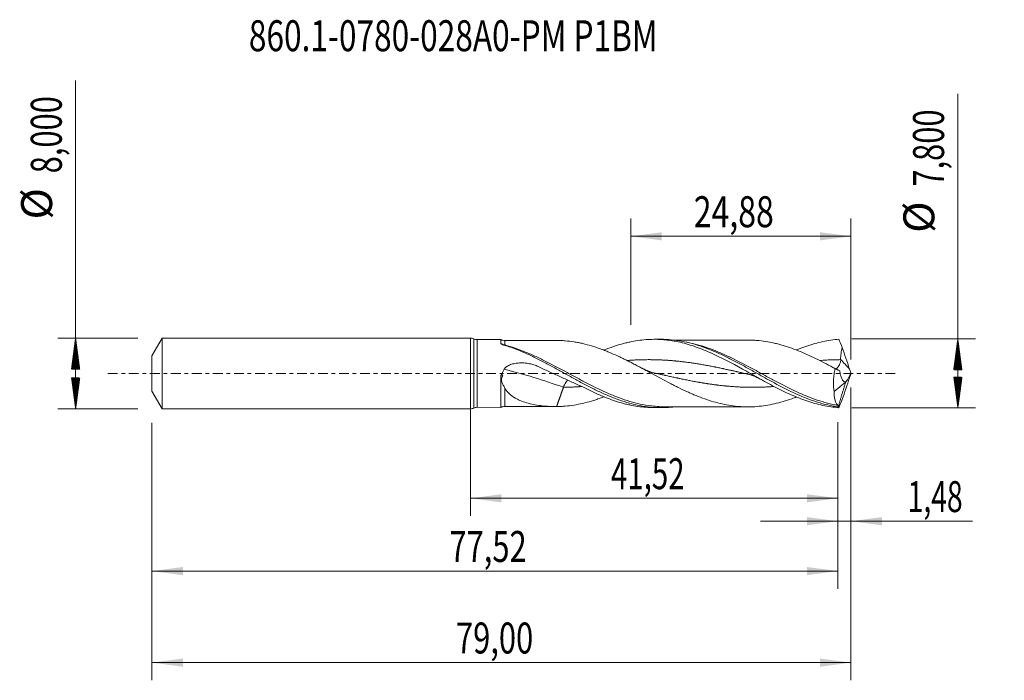
# Model space of a CAD drawing. Units: millimetres. Extents: x -51 to 60, y -35 to 40.
import ezdxf

# ---------------------------------------------------------------- set-up
doc = ezdxf.new("R2010")
doc.units = ezdxf.units.MM
doc.linetypes.add('CENTER', pattern=[47.5, 22, -8.5, 8.5, -8.5])
for name, color, linetype in [('1', 4, 'Continuous'), ('2', 7, 'Continuous'), ('SK1', 4, 'Continuous'), ('SK2', 7, 'Continuous'), ('SK4', 2, 'CENTER'), ('SK6', 5, 'Continuous')]:
    doc.layers.add(name, color=color, linetype=linetype)
doc.styles.add('iso_b_vert', font='simplex.shx')
doc.dimstyles.get("Standard").update_dxf_attribs({"dimtxt": 0.18, "dimasz": 0.18, "dimexe": 0.18, "dimexo": 0.0625, "dimgap": 0.09, "dimtad": 1, "dimzin": 0, "dimdsep": 52, "dimtxsty": 'Standard', "dimcen": 0.09, "dimadec": 0, "dimazin": 0, "dimtfac": 1, "dimtdec": 4, "dimtofl": 0, "dimtmove": 0, "dimatfit": 3, "dimfxl": 1, "dimtolj": 1, "dimtzin": 0, "dimarcsym": 0})

# ---------------------------------------------------------------- blocks, each defined once
blk = doc.blocks.new('_U0')
at = {"layer": '2', "lineweight": 13}
for p, q in [((0, -1.5875), (0, -16.113398)), ((41.5199, -5.4875), (41.5199, -16.113398)), ((0, -14.113398), (41.5199, -14.113398))]:
    blk.add_line(p, q, dxfattribs=at)
at = {"layer": '2', "lineweight": 18}
for points in [[(0, -14.113398), (3.499998, -13.652615), (3.500002, -14.574182)], [(41.5199, -14.113398), (38.019902, -14.574182), (38.019898, -13.652615)]]:
    blk.add_solid(points, dxfattribs=at)
at = {"layer": '2', "lineweight": 13, "insert": (15.875818, -13.080765), "char_height": 3.5, "attachment_point": 7, "line_spacing_factor": 1.084337, "style": 'iso_b_vert'}
blk.add_mtext('\\W0.6977;41,52', dxfattribs=at)
blk = doc.blocks.new('_U1')
at = {"layer": 'SK2', "lineweight": 13}
for p, q in [((43, -1.5875), (43, -34.692985)), ((-36, -5.5875), (-36, -34.692985)), ((-36, -32.692985), (43, -32.692985))]:
    blk.add_line(p, q, dxfattribs=at)
at = {"layer": 'SK2', "lineweight": 18}
for points in [[(-36, -32.692985), (-32.500002, -32.232202), (-32.499998, -33.153769)], [(43, -32.692985), (39.500002, -33.153769), (39.499998, -32.232202)]]:
    blk.add_solid(points, dxfattribs=at)
at = {"layer": 'SK2', "lineweight": 13, "insert": (-1.637299, -31.660352), "char_height": 3.5, "attachment_point": 7, "line_spacing_factor": 1.084337, "style": 'iso_b_vert'}
blk.add_mtext('\\W0.7317;79,00', dxfattribs=at)
blk = doc.blocks.new('_U2')
at = {"layer": 'SK2', "lineweight": 13}
for p, q in [((18.12, 5.4875), (18.12, 17.509119)), ((43, 1.5875), (43, 17.509119)), ((18.12, 15.509119), (43, 15.509119))]:
    blk.add_line(p, q, dxfattribs=at)
at = {"layer": 'SK2', "lineweight": 18}
for points in [[(18.12, 15.509119), (21.619998, 15.969903), (21.620002, 15.048335)], [(43, 15.509119), (39.500002, 15.048335), (39.499998, 15.969903)]]:
    blk.add_solid(points, dxfattribs=at)
at = {"layer": 'SK2', "lineweight": 13, "insert": (25.238435, 16.541753), "char_height": 3.5, "attachment_point": 7, "line_spacing_factor": 1.084337, "style": 'iso_b_vert'}
blk.add_mtext('\\W0.7581;24,88', dxfattribs=at)
blk = doc.blocks.new('_U3')
at = {"layer": 'SK2', "lineweight": 13}
for p, q in [((43, -1.5875), (43, -18.702503)), ((41.5199, -5.4875), (41.5199, -18.702503)), ((32.7699, -16.702503), (56.743324, -16.702503))]:
    blk.add_line(p, q, dxfattribs=at)
at = {"layer": 'SK2', "lineweight": 18}
for points in [[(41.5199, -16.702503), (38.019902, -17.163287), (38.019898, -16.241719)], [(43, -16.702503), (46.499998, -16.241719), (46.500002, -17.163287)]]:
    blk.add_solid(points, dxfattribs=at)
at = {"layer": 'SK2', "lineweight": 13, "insert": (49.405026, -15.66987), "char_height": 3.5, "attachment_point": 7, "line_spacing_factor": 1.084337, "style": 'iso_b_vert'}
blk.add_mtext('\\W0.6709;1,48', dxfattribs=at)
blk = doc.blocks.new('_U4')
at = {"layer": 'SK2', "lineweight": 13}
for p, q in [((41.5199, -5.4875), (41.5199, -24.343428)), ((-36, -5.5875), (-36, -24.343428)), ((-36, -22.343428), (41.5199, -22.343428))]:
    blk.add_line(p, q, dxfattribs=at)
at = {"layer": 'SK2', "lineweight": 18}
for points in [[(-36, -22.343428), (-32.500002, -21.882645), (-32.499998, -22.804212)], [(41.5199, -22.343428), (38.019902, -22.804212), (38.019898, -21.882645)]]:
    blk.add_solid(points, dxfattribs=at)
at = {"layer": 'SK2', "lineweight": 13, "insert": (-2.377349, -21.310795), "char_height": 3.5, "attachment_point": 7, "line_spacing_factor": 1.084337, "style": 'iso_b_vert'}
blk.add_mtext('\\W0.7317;77,52', dxfattribs=at)

msp = doc.modelspace()

# ---------------------------------------------------------------- hatches: boundary and pattern name
at = {"layer": '2', "lineweight": 13}
h = msp.add_hatch(dxfattribs=at)
h.set_pattern_fill('ANSI31', color=256, scale=0.0062, style=0)
h.paths.add_polyline_path([(55.083, 3.9), (55.544, 0.4), (54.623, 0.4)])
h = msp.add_hatch(dxfattribs=at)
h.set_pattern_fill('ANSI31', color=256, scale=0.0062, style=0)
h.paths.add_polyline_path([(55.083, -3.9), (54.623, -0.4), (55.544, -0.4)])
at = {"layer": 'SK2', "lineweight": 13}
h = msp.add_hatch(dxfattribs=at)
h.set_pattern_fill('ANSI31', color=256, scale=0.0062, style=0)
h.paths.add_polyline_path([(-44.625, 4), (-44.164, 0.5), (-45.086, 0.5)])
h = msp.add_hatch(dxfattribs=at)
h.set_pattern_fill('ANSI31', color=256, scale=0.0062, style=0)
h.paths.add_polyline_path([(-44.625, -4), (-45.086, -0.5), (-44.164, -0.5)])

# ---------------------------------------------------------------- linework, layer by layer
at = {"layer": '1', "lineweight": 18}
for p, q in [((0, -4), (0, 4)), ((3.442, 3.831), (0.749, 3.827)), ((21.532, 3.864), (20.744, 3.863)), ((41.101, -2.021), (42.396, -0.982)), ((42.396, -0.982), (42.401, -0.948)), ((0.749, -3.827), (3.442, -3.831)), ((20.744, -3.863), (21.532, -3.864))]:
    msp.add_line(p, q, dxfattribs=at)
at = {"layer": '1', "lineweight": 13}
for p, q in [((0.374, 3.913), (0.374, -3.913)), ((0.749, 3.827), (0.749, -3.827))]:
    msp.add_line(p, q, dxfattribs=at)
at = {"layer": '1', "lineweight": 18}
for centre, start, end in [((0, 3.15), 63.89732, 90), ((0.748, 4.677), 243.89732, 270.10313), ((0, -3.15), 270, 296.10268), ((0.748, -4.677), 89.89687, 116.10268)]:
    msp.add_arc(centre, 0.85, start, end, dxfattribs=at)
for centre, start_param, end_param in [((3.882, 4.729), 1.1218238, 1.5756774), ((3.882, -4.729), -1.5691278, -1.1221607)]:
    msp.add_ellipse(centre, major_axis=(-1, 0), ratio=0.999999, start_param=start_param, end_param=end_param, dxfattribs=at)
at = {"layer": '1', "lineweight": 13}
for centre, major_axis, ratio, start_param, end_param in [((3.883, 3.485), (0.084, 0.288), 0.43577, -3.1295931, -2.5496146), ((87.194, 42.33), (-61, 0), 0.99863, 0.7324438, 0.7568596), ((10.51, -63.658), (-48.171, 56.781), 0.699061, -0.8815838, -0.7738888)]:
    msp.add_ellipse(centre, major_axis=major_axis, ratio=ratio, start_param=start_param, end_param=end_param, dxfattribs=at)
at = {"layer": '1', "lineweight": 18}
for points, knots in [([(3.442, 3.831), (3.442, 3.832), (3.442, 3.799), (3.442, 3.695), (3.442, 3.648), (3.442, 3.535), (3.441, 3.469), (3.441, 3.394)], [0, 0, 0, 0, 0.477896, 0.477896, 0.738948, 0.738948, 1, 1, 1, 1]), ([(3.441, 3.394), (3.441, 3.374), (3.459, 3.355), (3.505, 3.32), (3.534, 3.305), (3.596, 3.276), (3.629, 3.262), (3.699, 3.237), (3.735, 3.225), (3.772, 3.214)], [0, 0, 0, 0, 0.25, 0.25, 0.5, 0.5, 0.75, 0.75, 1, 1, 1, 1]), ([(9.613, 3.739), (9.533, 3.738), (9.346, 3.738), (8.947, 3.737), (8.371, 3.738), (7.723, 3.736), (7.122, 3.734), (6.647, 3.734), (6.248, 3.734), (5.941, 3.733), (5.69, 3.733), (5.45, 3.733), (5.152, 3.732), (4.759, 3.731), (4.323, 3.73), (4.017, 3.73), (3.883, 3.729)], [0, 0, 0, 0, 0.0420867, 0.0977906, 0.2089927, 0.34347, 0.4370492, 0.523836, 0.591956, 0.6463114, 0.6840958, 0.7238432, 0.7716236, 0.8400363, 0.9297604, 1, 1, 1, 1]), ([(9.734, 3.739), (9.899, 3.738), (10.064, 3.734), (10.393, 3.719), (10.557, 3.708), (11.05, 3.666), (11.378, 3.624), (11.872, 3.546), (12.037, 3.517), (12.366, 3.454), (12.53, 3.419), (13.023, 3.304), (13.351, 3.216), (13.844, 3.068), (14.008, 3.016), (14.337, 2.907), (14.501, 2.851), (14.83, 2.734), (14.994, 2.672), (15.322, 2.545), (15.486, 2.479), (15.978, 2.275), (16.306, 2.131), (16.799, 1.904), (16.964, 1.827), (17.292, 1.67), (17.456, 1.589), (17.784, 1.426), (17.948, 1.344), (18.276, 1.177), (18.439, 1.092), (18.931, 0.835), (19.261, 0.66), (19.753, 0.394), (19.917, 0.306), (20.245, 0.128), (20.409, 0.039), (20.901, -0.229), (21.229, -0.406), (21.887, -0.759), (22.215, -0.933), (22.706, -1.19), (22.87, -1.275), (23.198, -1.442), (23.362, -1.523), (23.855, -1.765), (24.184, -1.922), (24.676, -2.146), (24.84, -2.219), (25.168, -2.362), (25.332, -2.431), (25.824, -2.633), (26.152, -2.758), (26.81, -2.991), (27.138, -3.096), (27.793, -3.288), (28.121, -3.373), (28.778, -3.52), (29.107, -3.582), (29.763, -3.68), (30.09, -3.718), (30.582, -3.754), (30.746, -3.763), (31.075, -3.776), (31.239, -3.779), (32.059, -3.776), (32.713, -3.722), (33.698, -3.571), (34.026, -3.507), (34.681, -3.356), (35.008, -3.27), (35.664, -3.076), (35.992, -2.969), (36.496, -2.788), (36.672, -2.722), (36.848, -2.654)], [0, 0, 0, 0, 0.0181571, 0.0181571, 0.0363141, 0.0363141, 0.0726283, 0.0726283, 0.0907853, 0.0907853, 0.1089424, 0.1089424, 0.1452565, 0.1452565, 0.1634136, 0.1634136, 0.1815706, 0.1815706, 0.1997277, 0.1997277, 0.2178848, 0.2178848, 0.2541989, 0.2541989, 0.272356, 0.272356, 0.290513, 0.290513, 0.3086701, 0.3086701, 0.3268272, 0.3268272, 0.3631413, 0.3631413, 0.3812983, 0.3812983, 0.3994554, 0.3994554, 0.4357695, 0.4357695, 0.4720837, 0.4720837, 0.4902407, 0.4902407, 0.5083978, 0.5083978, 0.5447119, 0.5447119, 0.562869, 0.562869, 0.581026, 0.581026, 0.6173402, 0.6173402, 0.6536543, 0.6536543, 0.6899684, 0.6899684, 0.7262826, 0.7262826, 0.7625967, 0.7625967, 0.7807538, 0.7807538, 0.7989108, 0.7989108, 0.8715391, 0.8715391, 0.9078532, 0.9078532, 0.9441673, 0.9441673, 0.9804815, 0.9804815, 1, 1, 1, 1]), ([(15.078, 2.635), (15.441, 2.782), (15.804, 2.919), (16.472, 3.148), (16.776, 3.243), (17.234, 3.373), (17.388, 3.414), (17.693, 3.49), (17.846, 3.526), (18.303, 3.625), (18.606, 3.68), (19.211, 3.769), (19.513, 3.803), (20.42, 3.872), (21.024, 3.875), (21.785, 3.822), (21.938, 3.808), (22.244, 3.776), (22.397, 3.757), (22.855, 3.692), (23.158, 3.638), (23.764, 3.509), (24.066, 3.435), (24.67, 3.267), (24.972, 3.174), (25.577, 2.97), (25.879, 2.858), (26.486, 2.619), (26.792, 2.491), (28.322, 1.814), (29.519, 1.172), (31.034, 0.331), (31.338, 0.16), (31.796, -0.096), (31.949, -0.182), (32.254, -0.352), (32.406, -0.437), (32.862, -0.691), (33.164, -0.858), (33.769, -1.185), (34.071, -1.345), (34.975, -1.814), (35.579, -2.11), (36.491, -2.516), (36.798, -2.646), (37.407, -2.887), (37.709, -3), (38.615, -3.309), (39.216, -3.478), (40.118, -3.672), (40.42, -3.726), (41.024, -3.814), (41.327, -3.847), (41.631, -3.869)], [0, 0, 0, 0, 0.0411126, 0.0411126, 0.0753585, 0.0753585, 0.0924815, 0.0924815, 0.1096045, 0.1096045, 0.1438505, 0.1438505, 0.1780965, 0.1780965, 0.2465884, 0.2465884, 0.2637114, 0.2637114, 0.2808344, 0.2808344, 0.3150804, 0.3150804, 0.3493264, 0.3493264, 0.3835724, 0.3835724, 0.4178183, 0.4178183, 0.4520643, 0.4520643, 0.5890482, 0.5890482, 0.6232942, 0.6232942, 0.6404172, 0.6404172, 0.6575402, 0.6575402, 0.6917862, 0.6917862, 0.7260322, 0.7260322, 0.7945241, 0.7945241, 0.8287701, 0.8287701, 0.8630161, 0.8630161, 0.931508, 0.931508, 0.965754, 0.965754, 1, 1, 1, 1]), ([(21.524, 3.864), (21.91, 3.865), (22.296, 3.848), (23.078, 3.777), (23.471, 3.723), (24.258, 3.579), (24.652, 3.489), (25.441, 3.276), (25.835, 3.153), (26.621, 2.878), (27.016, 2.725), (27.804, 2.395), (28.198, 2.218), (28.984, 1.843), (29.378, 1.646), (30.167, 1.236), (30.56, 1.025), (31.346, 0.594), (31.74, 0.374), (32.528, -0.068), (32.921, -0.289), (33.708, -0.726), (34.101, -0.943), (34.889, -1.366), (35.282, -1.571), (35.872, -1.867), (36.068, -1.963), (36.462, -2.151), (36.659, -2.243), (37.644, -2.688), (38.426, -2.996), (39.608, -3.366), (40.001, -3.473), (40.59, -3.609), (40.786, -3.65), (41.179, -3.722), (41.375, -3.754), (41.572, -3.782)], [0, 0, 0, 0, 0.0577427, 0.0577427, 0.1166338, 0.1166338, 0.1755249, 0.1755249, 0.234416, 0.234416, 0.2933071, 0.2933071, 0.3521981, 0.3521981, 0.4110892, 0.4110892, 0.4699803, 0.4699803, 0.5288714, 0.5288714, 0.5877624, 0.5877624, 0.6466535, 0.6466535, 0.7055446, 0.7055446, 0.7349901, 0.7349901, 0.7644357, 0.7644357, 0.8822178, 0.8822178, 0.9411089, 0.9411089, 0.9705545, 0.9705545, 1, 1, 1, 1]), ([(31.331, 3.778), (31.195, 3.778), (30.818, 3.777), (30.285, 3.777), (29.726, 3.775), (29.204, 3.774), (28.676, 3.773), (28.196, 3.772), (27.815, 3.772), (27.472, 3.771), (27.095, 3.77), (26.646, 3.77), (26.129, 3.769), (25.616, 3.768), (25.162, 3.767), (24.753, 3.766), (24.334, 3.765), (23.92, 3.765), (23.531, 3.765), (23.248, 3.764), (23.077, 3.764), (23.028, 3.764)], [0, 0, 0, 0, 0.0492029, 0.1362827, 0.1924382, 0.2510403, 0.3251027, 0.382963, 0.424777, 0.4625263, 0.5070088, 0.5607897, 0.6248042, 0.6937623, 0.7461926, 0.7889204, 0.8413247, 0.8977662, 0.9381823, 0.98203, 1, 1, 1, 1]), ([(41.217, 0.547), (40.563, 0.902), (39.911, 1.249), (38.926, 1.738), (38.598, 1.896), (37.944, 2.197), (37.617, 2.341), (36.962, 2.612), (36.633, 2.739), (35.978, 2.973), (35.651, 3.08), (35.16, 3.225), (34.996, 3.271), (34.668, 3.357), (34.504, 3.397), (34.011, 3.51), (33.684, 3.573), (33.03, 3.673), (32.702, 3.712), (32.21, 3.751), (32.046, 3.761), (31.718, 3.774), (31.554, 3.778), (31.37, 3.778), (31.351, 3.778), (31.331, 3.778)], [0, 0, 0, 0, 0.1987973, 0.1987973, 0.298196, 0.298196, 0.3975947, 0.3975947, 0.4969933, 0.4969933, 0.596392, 0.596392, 0.6460913, 0.6460913, 0.6957907, 0.6957907, 0.7951893, 0.7951893, 0.894588, 0.894588, 0.9442873, 0.9442873, 0.9939867, 0.9939867, 1, 1, 1, 1]), ([(36.839, 2.661), (36.924, 2.695), (37.008, 2.729), (37.397, 2.884), (37.7, 2.996), (38.606, 3.306), (39.208, 3.476), (40.113, 3.671), (40.415, 3.725), (41.021, 3.814), (41.326, 3.847), (41.631, 3.869)], [0, 0, 0, 0, 0.052401, 0.052401, 0.2419208, 0.2419208, 0.6209604, 0.6209604, 0.8104802, 0.8104802, 1, 1, 1, 1]), ([(3.772, 3.214), (4.167, 3.095), (4.563, 2.96), (5.352, 2.664), (5.747, 2.502), (6.339, 2.242), (6.537, 2.152), (6.932, 1.968), (7.128, 1.874), (7.717, 1.585), (8.109, 1.385), (8.891, 0.972), (9.282, 0.759), (9.871, 0.436), (10.067, 0.327), (10.461, 0.109), (10.659, -0.001), (11.252, -0.33), (11.645, -0.548), (12.237, -0.87), (12.434, -0.977), (12.828, -1.187), (13.026, -1.292), (13.618, -1.599), (14.012, -1.797), (14.8, -2.173), (15.195, -2.352), (15.984, -2.686), (16.378, -2.84), (17.166, -3.119), (17.56, -3.245), (18.35, -3.463), (18.744, -3.556), (19.531, -3.706), (19.925, -3.764), (20.715, -3.842), (21.108, -3.862), (21.896, -3.866), (22.29, -3.848), (22.797, -3.803), (22.909, -3.791), (23.021, -3.778)], [0, 0, 0, 0, 0.0614081, 0.0614081, 0.1228162, 0.1228162, 0.1535202, 0.1535202, 0.1842243, 0.1842243, 0.2456323, 0.2456323, 0.3070404, 0.3070404, 0.3377445, 0.3377445, 0.3684485, 0.3684485, 0.4298566, 0.4298566, 0.4605606, 0.4605606, 0.4912647, 0.4912647, 0.5526728, 0.5526728, 0.6140809, 0.6140809, 0.6754889, 0.6754889, 0.736897, 0.736897, 0.7983051, 0.7983051, 0.8597132, 0.8597132, 0.9211213, 0.9211213, 0.9825294, 0.9825294, 1, 1, 1, 1]), ([(41.838, 1.596), (41.831, 1.711), (41.834, 1.825), (41.851, 2.05), (41.865, 2.162), (41.916, 2.495), (41.962, 2.715), (42.013, 2.935)], [0, 0, 0, 0, 0.25, 0.25, 0.5, 0.5, 1, 1, 1, 1]), ([(3.801, 0.488), (3.822, 0.525), (3.847, 0.561), (3.902, 0.627), (3.932, 0.658), (3.996, 0.716), (4.03, 0.743), (4.099, 0.793), (4.135, 0.817), (4.246, 0.882), (4.323, 0.92), (4.482, 0.987), (4.563, 1.016), (4.809, 1.09), (4.976, 1.126), (5.232, 1.163), (5.318, 1.172), (5.489, 1.186), (5.575, 1.191), (5.831, 1.197), (6.002, 1.191), (6.342, 1.162), (6.511, 1.138), (6.849, 1.07), (7.015, 1.027), (7.338, 0.921), (7.496, 0.859), (7.649, 0.787)], [0, 0, 0, 0, 0.03125, 0.03125, 0.0625, 0.0625, 0.09375, 0.09375, 0.125, 0.125, 0.1875, 0.1875, 0.25, 0.25, 0.375, 0.375, 0.4375, 0.4375, 0.5, 0.5, 0.625, 0.625, 0.75, 0.75, 0.875, 0.875, 1, 1, 1, 1]), ([(41.328, 0.485), (41.355, 0.511), (41.384, 0.541), (41.46, 0.628), (41.509, 0.691), (41.604, 0.832), (41.651, 0.909), (41.738, 1.078), (41.778, 1.167), (41.821, 1.311), (41.832, 1.361), (41.845, 1.46), (41.847, 1.511), (41.841, 1.562)], [0, 0, 0, 0, 0.1318691, 0.1318691, 0.3489018, 0.3489018, 0.5659345, 0.5659345, 0.7829673, 0.7829673, 0.8914836, 0.8914836, 1, 1, 1, 1]), ([(3.534, -0.15), (3.564, -0.039), (3.603, 0.071), (3.693, 0.285), (3.745, 0.388), (3.801, 0.488)], [0, 0, 0, 0, 0.5, 0.5, 1, 1, 1, 1]), ([(7.649, 0.787), (8.053, 0.596), (8.458, 0.407), (9.274, 0.03), (9.685, -0.159), (10.502, -0.532), (10.909, -0.717), (11.721, -1.083), (12.125, -1.265), (12.528, -1.444)], [0, 0, 0, 0, 0.25, 0.25, 0.5, 0.5, 0.75, 0.75, 1, 1, 1, 1]), ([(20.86, 0.042), (20.752, 0.066), (20.519, 0.127), (20.145, 0.249), (19.724, 0.422), (19.427, 0.569), (19.271, 0.653)], [0, 0, 0, 0, 0.202836, 0.4369067, 0.7024808, 1, 1, 1, 1]), ([(41.217, 0.547), (41.168, 0.329), (41.128, 0.109), (41.082, -0.224), (41.069, -0.335), (41.049, -0.558), (41.041, -0.67), (41.026, -1), (41.026, -1.213), (41.042, -1.525), (41.051, -1.628), (41.072, -1.829), (41.085, -1.927), (41.101, -2.021)], [0, 0, 0, 0, 0.25, 0.25, 0.375, 0.375, 0.5, 0.5, 0.75, 0.75, 0.875, 0.875, 1, 1, 1, 1]), ([(42.401, -0.948), (42.356, -0.955), (42.313, -0.95), (42.23, -0.92), (42.19, -0.895), (42.115, -0.829), (42.081, -0.788), (42.016, -0.692), (41.986, -0.637), (41.904, -0.461), (41.86, -0.324), (41.788, -0.021), (41.762, 0.141), (41.744, 0.312)], [0, 0, 0, 0, 0.125, 0.125, 0.25, 0.25, 0.375, 0.375, 0.5, 0.5, 0.75, 0.75, 1, 1, 1, 1]), ([(42.405, -0.952), (42.448, -0.922), (42.494, -0.875), (42.569, -0.779), (42.594, -0.743), (42.646, -0.664), (42.672, -0.622), (42.724, -0.531), (42.75, -0.482), (42.802, -0.38), (42.828, -0.328), (42.904, -0.164), (42.954, -0.046), (43, 0.075)], [0, 0, 0, 0, 0.25, 0.25, 0.375, 0.375, 0.5, 0.5, 0.625, 0.625, 0.75, 0.75, 1, 1, 1, 1]), ([(3.461, -0.109), (3.449, -0.19), (3.444, -0.271), (3.444, -0.432), (3.444, -0.513), (3.444, -0.754), (3.444, -0.913), (3.444, -1.222), (3.444, -1.373), (3.444, -1.595), (3.444, -1.668), (3.443, -1.813), (3.443, -1.884), (3.443, -2.233), (3.443, -2.487), (3.442, -2.829), (3.442, -2.937), (3.442, -3.134), (3.442, -3.224), (3.442, -3.387), (3.442, -3.46), (3.442, -3.556), (3.442, -3.585), (3.442, -3.639), (3.442, -3.664), (3.442, -3.73), (3.442, -3.764), (3.442, -3.8), (3.442, -3.81), (3.442, -3.824), (3.442, -3.828), (3.442, -3.831), (3.442, -3.831), (3.442, -3.831)], [0, 0, 0, 0, 0.0410887, 0.0410887, 0.0821773, 0.0821773, 0.1643547, 0.1643547, 0.246532, 0.246532, 0.2876207, 0.2876207, 0.3287093, 0.3287093, 0.493064, 0.493064, 0.5752413, 0.5752413, 0.6574187, 0.6574187, 0.739596, 0.739596, 0.7806847, 0.7806847, 0.8217733, 0.8217733, 0.9039507, 0.9039507, 0.9450393, 0.9450393, 0.986128, 0.986128, 1, 1, 1, 1]), ([(3.883, -1.654), (3.824, -1.546), (3.737, -1.382), (3.656, -1.215), (3.605, -1.102), (3.58, -1.044), (3.547, -0.956), (3.537, -0.926), (3.519, -0.864), (3.512, -0.832), (3.502, -0.766), (3.5, -0.733), (3.503, -0.666), (3.507, -0.632), (3.528, -0.531), (3.549, -0.465), (3.584, -0.368), (3.597, -0.336), (3.621, -0.271), (3.632, -0.239), (3.642, -0.206)], [0, 0, 0, 0, 0.25, 0.375, 0.375, 0.5, 0.5, 0.5625, 0.5625, 0.625, 0.625, 0.6875, 0.6875, 0.75, 0.75, 0.875, 0.875, 0.9375, 0.9375, 1, 1, 1, 1]), ([(10.51, -1.561), (10.581, -1.362), (10.673, -1.17), (10.839, -0.906), (10.904, -0.817), (10.972, -0.74)], [0, 0, 0, 0, 0.6273026, 0.6273026, 1, 1, 1, 1]), ([(31.206, -0.043), (31.319, -0.068), (31.563, -0.131), (31.954, -0.262), (32.397, -0.446), (32.709, -0.605), (32.874, -0.697)], [0, 0, 0, 0, 0.2023975, 0.4362905, 0.702012, 1, 1, 1, 1]), ([(9.734, -3.739), (9.184, -3.741), (8.64, -3.719), (7.84, -3.633), (7.576, -3.596), (7.052, -3.501), (6.793, -3.445), (6.281, -3.306), (6.028, -3.225), (5.655, -3.079), (5.532, -3.026), (5.288, -2.909), (5.169, -2.846), (4.936, -2.711), (4.823, -2.638), (4.603, -2.479), (4.497, -2.393), (4.297, -2.209), (4.203, -2.11), (4.074, -1.949), (4.033, -1.894), (3.954, -1.778), (3.917, -1.717), (3.883, -1.654)], [0, 0, 0, 0, 0.25, 0.25, 0.375, 0.375, 0.5, 0.5, 0.625, 0.625, 0.6875, 0.6875, 0.75, 0.75, 0.8125, 0.8125, 0.875, 0.875, 0.9375, 0.9375, 0.96875, 0.96875, 1, 1, 1, 1]), ([(12.528, -1.444), (13.141, -1.762), (13.748, -2.056), (14.957, -2.594), (15.561, -2.836), (16.47, -3.147), (16.774, -3.243), (17.233, -3.372), (17.386, -3.413), (17.691, -3.49), (17.844, -3.525), (18.301, -3.624), (18.604, -3.68), (19.209, -3.769), (19.511, -3.803), (20.122, -3.85), (20.431, -3.862), (20.74, -3.863)], [0, 0, 0, 0, 0.2216556, 0.2216556, 0.4433112, 0.4433112, 0.5541391, 0.5541391, 0.609553, 0.609553, 0.6649669, 0.6649669, 0.7757947, 0.7757947, 0.8866225, 0.8866225, 1, 1, 1, 1]), ([(41.527, -3.605), (41.457, -3.539), (41.395, -3.455), (41.314, -3.304), (41.289, -3.25), (41.243, -3.131), (41.222, -3.067), (41.167, -2.865), (41.14, -2.717), (41.114, -2.472), (41.108, -2.386), (41.101, -2.208), (41.1, -2.116), (41.101, -2.021)], [0, 0, 0, 0, 0.25, 0.25, 0.375, 0.375, 0.5, 0.5, 0.75, 0.75, 0.875, 0.875, 1, 1, 1, 1]), ([(15.078, -2.64), (14.937, -2.694), (14.797, -2.746), (14.492, -2.854), (14.328, -2.91), (14, -3.019), (13.836, -3.07), (13.343, -3.218), (13.013, -3.307), (12.356, -3.459), (12.029, -3.521), (11.374, -3.625), (11.047, -3.666), (10.555, -3.709), (10.392, -3.719), (10.063, -3.734), (9.899, -3.738), (9.734, -3.739)], [0, 0, 0, 0, 0.0787658, 0.0787658, 0.1708892, 0.1708892, 0.2630127, 0.2630127, 0.4472595, 0.4472595, 0.6315063, 0.6315063, 0.8157532, 0.8157532, 0.9078766, 0.9078766, 1, 1, 1, 1]), ([(3.883, -3.729), (4.017, -3.73), (4.323, -3.73), (4.759, -3.731), (5.191, -3.732), (5.561, -3.733), (5.904, -3.733), (6.248, -3.734), (6.647, -3.734), (7.122, -3.734), (7.689, -3.736), (8.275, -3.737), (8.859, -3.737), (9.292, -3.738), (9.541, -3.739), (9.614, -3.739)], [0, 0, 0, 0, 0.0702335, 0.1599499, 0.2283567, 0.2962508, 0.353658, 0.4080089, 0.476123, 0.5629023, 0.6564734, 0.7730279, 0.8695609, 0.9621859, 1, 1, 1, 1]), ([(22.21, -3.76), (21.99, -3.764), (21.769, -3.761), (21.246, -3.742), (20.943, -3.721), (20.64, -3.688)], [0, 0, 0, 0, 0.4210731, 0.4210731, 1, 1, 1, 1]), ([(21.988, -3.762), (22.207, -3.762), (22.603, -3.762), (23.12, -3.764), (23.531, -3.765), (23.997, -3.765), (24.528, -3.765), (25.185, -3.767), (25.885, -3.769), (26.611, -3.77), (27.264, -3.77), (27.745, -3.772), (28.153, -3.772), (28.583, -3.773), (29.072, -3.774), (29.549, -3.774), (29.99, -3.776), (30.458, -3.777), (30.913, -3.777), (31.217, -3.778), (31.332, -3.778)], [0, 0, 0, 0, 0.0701334, 0.1271938, 0.1661606, 0.2020778, 0.2766654, 0.336777, 0.4129366, 0.5015415, 0.5698972, 0.6224138, 0.6561178, 0.7007242, 0.7606272, 0.8129815, 0.8538984, 0.9023692, 0.9631024, 1, 1, 1, 1]), ([(41.581, -3.734), (41.579, -3.718), (41.577, -3.703), (41.57, -3.677), (41.566, -3.666), (41.552, -3.634), (41.54, -3.618), (41.527, -3.605)], [0, 0, 0, 0, 0.25, 0.25, 0.5, 0.5, 1, 1, 1, 1])]:
    msp.add_open_spline(points, degree=3, knots=knots, dxfattribs=at)
at = {"layer": '1', "lineweight": 13}
for points, knots in [([(3.883, 3.225), (3.807, 3.24), (3.732, 3.261), (3.584, 3.317), (3.511, 3.352), (3.441, 3.394)], [0, 0, 0, 0, 0.5, 0.5, 1, 1, 1, 1]), ([(3.883, 3.225), (3.883, 3.354), (3.883, 3.459), (3.883, 3.58), (3.883, 3.614), (3.883, 3.669), (3.883, 3.69), (3.883, 3.72), (3.883, 3.729), (3.883, 3.729)], [0, 0, 0, 0, 0.3927589, 0.3927589, 0.5891383, 0.5891383, 0.7855178, 0.7855178, 1, 1, 1, 1]), ([(41.527, -3.605), (40.739, -3.468), (39.96, -3.263), (38.788, -2.869), (38.397, -2.723), (37.808, -2.485), (37.61, -2.402), (37.217, -2.231), (37.02, -2.143), (36.041, -1.691), (35.264, -1.294), (34.094, -0.672), (33.704, -0.459), (33.114, -0.138), (32.917, -0.03), (32.523, 0.185), (32.327, 0.292), (31.347, 0.824), (30.57, 1.238), (29.399, 1.813), (29.008, 1.998), (28.419, 2.26), (28.221, 2.345), (27.827, 2.509), (27.631, 2.588), (26.65, 2.964), (25.873, 3.212), (24.864, 3.448), (24.636, 3.496), (24.408, 3.538)], [0, 0, 0, 0, 0.137146, 0.137146, 0.205719, 0.205719, 0.2400055, 0.2400055, 0.274292, 0.274292, 0.411438, 0.411438, 0.480011, 0.480011, 0.5142975, 0.5142975, 0.548584, 0.548584, 0.68573, 0.68573, 0.754303, 0.754303, 0.7885895, 0.7885895, 0.822876, 0.822876, 0.960022, 0.960022, 1, 1, 1, 1]), ([(20.64, -3.688), (20.548, -3.678), (20.457, -3.667), (19.576, -3.554), (18.794, -3.384), (17.619, -3.035), (17.227, -2.904), (16.636, -2.686), (16.438, -2.61), (16.043, -2.451), (15.847, -2.369), (14.865, -1.947), (14.087, -1.568), (12.913, -0.964), (12.522, -0.756), (11.93, -0.44), (11.732, -0.333), (11.338, -0.12), (11.141, -0.014), (10.16, 0.517), (9.381, 0.935), (8.207, 1.527), (7.814, 1.718), (7.222, 1.993), (7.024, 2.082), (6.63, 2.255), (6.433, 2.339), (5.45, 2.741), (4.669, 3.014), (3.883, 3.225)], [0, 0, 0, 0, 0.0162755, 0.0162755, 0.1568075, 0.1568075, 0.2270736, 0.2270736, 0.2622066, 0.2622066, 0.2973396, 0.2973396, 0.4378717, 0.4378717, 0.5081377, 0.5081377, 0.5432707, 0.5432707, 0.5784038, 0.5784038, 0.7189358, 0.7189358, 0.7892019, 0.7892019, 0.8243349, 0.8243349, 0.8594679, 0.8594679, 1, 1, 1, 1]), ([(31.22, -0.046), (31.176, -0.036), (31.052, -0.008), (30.846, 0.039), (30.523, 0.111), (30.241, 0.175), (29.998, 0.229), (29.837, 0.265), (29.675, 0.301), (29.514, 0.337), (29.353, 0.372), (29.191, 0.407), (29.03, 0.443), (28.868, 0.477), (28.707, 0.512), (28.545, 0.546), (28.384, 0.58), (28.222, 0.614), (28.061, 0.647), (27.899, 0.68), (27.738, 0.713), (27.576, 0.745), (27.415, 0.777), (27.254, 0.808), (27.092, 0.839), (26.931, 0.87), (26.769, 0.9), (26.608, 0.929), (26.446, 0.958), (26.244, 0.994), (26.002, 1.035), (25.679, 1.089), (25.397, 1.134), (25.155, 1.171), (24.993, 1.194), (24.832, 1.218), (24.67, 1.24), (24.509, 1.262), (24.307, 1.288), (24.065, 1.318), (23.742, 1.356), (23.459, 1.387), (23.217, 1.411), (23.056, 1.426), (22.894, 1.441), (22.733, 1.454), (22.571, 1.467), (22.41, 1.479), (22.248, 1.491), (22.087, 1.501), (21.925, 1.511), (21.764, 1.52), (21.603, 1.528), (21.441, 1.535), (21.28, 1.541), (21.118, 1.547), (20.957, 1.552), (20.795, 1.555), (20.634, 1.558), (20.472, 1.561), (20.311, 1.562), (20.149, 1.562), (19.988, 1.562), (19.826, 1.561), (19.665, 1.559), (19.463, 1.555), (19.221, 1.549), (18.898, 1.538), (18.616, 1.525), (18.373, 1.512), (18.212, 1.502), (18.05, 1.492), (17.889, 1.48), (17.798, 1.473), (17.747, 1.47), (17.736, 1.469)], [0, 0, 0, 0, 0.0098097, 0.0277701, 0.0457305, 0.0816512, 0.0906314, 0.0996116, 0.117572, 0.1265522, 0.1355323, 0.1534927, 0.1624729, 0.1714531, 0.1894135, 0.1983937, 0.2073739, 0.2253342, 0.2343144, 0.2432946, 0.261255, 0.2702352, 0.2792154, 0.2971758, 0.3061559, 0.3151361, 0.3330965, 0.3420767, 0.3510569, 0.3690173, 0.3869776, 0.404938, 0.4408588, 0.449839, 0.4588192, 0.4767795, 0.4857597, 0.4947399, 0.5127003, 0.5306607, 0.5486211, 0.5845418, 0.593522, 0.6025022, 0.6204626, 0.6294428, 0.6384229, 0.6563833, 0.6653635, 0.6743437, 0.6923041, 0.7012843, 0.7102645, 0.7282248, 0.737205, 0.7461852, 0.7641456, 0.7731258, 0.782106, 0.8000663, 0.8090465, 0.8180267, 0.8359871, 0.8449673, 0.8539475, 0.8719079, 0.8898682, 0.9078286, 0.9437494, 0.9527296, 0.9617098, 0.9796701, 0.9886503, 0.9976305, 1, 1, 1, 1]), ([(41.841, 1.562), (41.809, 1.562), (41.736, 1.562), (41.623, 1.561), (41.462, 1.559), (41.3, 1.557), (41.139, 1.553), (40.978, 1.549), (40.816, 1.544), (40.655, 1.537), (40.493, 1.531), (40.332, 1.523), (40.17, 1.514), (40.009, 1.505), (39.807, 1.492), (39.614, 1.478), (39.501, 1.47), (39.469, 1.467)], [0, 0, 0, 0, 0.0407019, 0.0917512, 0.1428005, 0.2448991, 0.2959484, 0.3469978, 0.4490964, 0.5001457, 0.551195, 0.6532936, 0.7043429, 0.7553922, 0.8574908, 0.9595895, 1, 1, 1, 1]), ([(34.288, -1.472), (34.274, -1.473), (34.219, -1.478), (34.123, -1.485), (33.962, -1.496), (33.8, -1.506), (33.639, -1.515), (33.478, -1.524), (33.316, -1.531), (33.155, -1.538), (32.993, -1.544), (32.832, -1.55), (32.67, -1.554), (32.509, -1.557), (32.347, -1.56), (32.186, -1.562), (32.024, -1.563), (31.823, -1.563), (31.58, -1.561), (31.258, -1.556), (30.975, -1.549), (30.733, -1.54), (30.571, -1.533), (30.41, -1.526), (30.248, -1.518), (30.087, -1.509), (29.885, -1.496), (29.643, -1.479), (29.32, -1.454), (29.037, -1.43), (28.795, -1.406), (28.634, -1.39), (28.472, -1.373), (28.311, -1.355), (28.149, -1.337), (27.988, -1.318), (27.827, -1.298), (27.665, -1.277), (27.504, -1.256), (27.342, -1.233), (27.181, -1.211), (27.019, -1.187), (26.858, -1.163), (26.696, -1.139), (26.535, -1.113), (26.373, -1.088), (26.212, -1.061), (26.05, -1.034), (25.889, -1.006), (25.728, -0.978), (25.566, -0.95), (25.405, -0.92), (25.243, -0.891), (25.041, -0.853), (24.799, -0.806), (24.476, -0.743), (24.194, -0.686), (23.952, -0.637), (23.79, -0.603), (23.629, -0.57), (23.467, -0.536), (23.306, -0.501), (23.104, -0.458), (22.862, -0.405), (22.539, -0.334), (22.256, -0.272), (22.014, -0.218), (21.853, -0.182), (21.691, -0.145), (21.53, -0.109), (21.368, -0.073), (21.207, -0.036), (21.045, 0), (20.94, 0.024), (20.876, 0.038), (20.852, 0.044)], [0, 0, 0, 0, 0.0032614, 0.0122739, 0.0212863, 0.0393111, 0.0483236, 0.057336, 0.0753608, 0.0843733, 0.0933857, 0.1114105, 0.120423, 0.1294354, 0.1474602, 0.1564726, 0.1654851, 0.1835099, 0.2015348, 0.2195596, 0.2556093, 0.2646217, 0.2736342, 0.291659, 0.3006714, 0.3096839, 0.3277087, 0.3457335, 0.3637584, 0.3998081, 0.4088205, 0.4178329, 0.4358578, 0.4448702, 0.4538826, 0.4719075, 0.4809199, 0.4899323, 0.5079572, 0.5169696, 0.525982, 0.5440069, 0.5530193, 0.5620317, 0.5800566, 0.589069, 0.5980814, 0.6161063, 0.6251187, 0.6341311, 0.652156, 0.6611684, 0.6701808, 0.6882057, 0.7062305, 0.7242554, 0.7603051, 0.7693175, 0.7783299, 0.7963547, 0.8053672, 0.8143796, 0.8324044, 0.8504293, 0.8684541, 0.9045038, 0.9135163, 0.9225287, 0.9405535, 0.949566, 0.9585784, 0.9766032, 0.9856157, 0.9946281, 1, 1, 1, 1]), ([(3.883, -3.729), (3.883, -3.73), (3.883, -3.726), (3.883, -3.693), (3.883, -3.645), (3.883, -3.536), (3.883, -3.494), (3.883, -3.396), (3.883, -3.341), (3.883, -3.22), (3.883, -3.153), (3.883, -3.01), (3.883, -2.932), (3.883, -2.686), (3.883, -2.503), (3.883, -2.101), (3.883, -1.883), (3.883, -1.654)], [0, 0, 0, 0, 0.0832394, 0.0832394, 0.2665915, 0.2665915, 0.3582676, 0.3582676, 0.4499436, 0.4499436, 0.5416197, 0.5416197, 0.6332958, 0.6332958, 0.8166479, 0.8166479, 1, 1, 1, 1]), ([(12.548, -1.472), (12.515, -1.474), (12.441, -1.48), (12.327, -1.488), (12.165, -1.499), (12.004, -1.509), (11.842, -1.518), (11.681, -1.526), (11.519, -1.534), (11.277, -1.543), (10.954, -1.554), (10.672, -1.559), (10.51, -1.561)], [0, 0, 0, 0, 0.0494124, 0.1088242, 0.1682359, 0.2870593, 0.3464711, 0.4058828, 0.5247062, 0.5841179, 0.7623531, 1, 1, 1, 1])]:
    msp.add_open_spline(points, degree=3, knots=knots, dxfattribs=at)
at = {"layer": '1', "lineweight": 18}
for points, degree in [([(9.612, 3.739), (9.653, 3.739), (9.693, 3.739), (9.734, 3.739)], 3), ([(41.631, 3.869), (41.757, 3.568), (41.885, 3.257), (42.013, 2.935)], 3), ([(42.847, 0.502), (42.566, 1.312), (42.288, 2.123), (42.013, 2.935)], 3), ([(41.841, 1.562), (41.84, 1.573), (41.839, 1.584), (41.838, 1.596)], 3), ([(41.588, 0.38), (41.305, 0.487), (41.024, 0.652)], 2), ([(41.217, 0.547), (41.392, 0.463), (41.567, 0.384), (41.744, 0.312)], 3), ([(43, 0.075), (42.948, 0.216), (42.897, 0.359), (42.847, 0.502)], 3), ([(43, 0.075), (43, 0.025), (43, -0.025), (43, -0.075)], 3), ([(3.534, -0.15), (3.51, -0.136), (3.485, -0.123), (3.461, -0.109)], 3), ([(3.642, -0.206), (3.606, -0.188), (3.57, -0.169), (3.534, -0.15)], 3), ([(41.581, -3.734), (42.396, -0.982)], 1), ([(42.847, -0.502), (42.566, -1.312), (42.288, -2.123), (42.013, -2.935)], 3), ([(42.396, -0.982), (42.405, -0.952)], 1), ([(42.401, -0.948), (42.402, -0.949), (42.403, -0.95), (42.405, -0.952)], 3), ([(43, -0.075), (42.948, -0.217), (42.897, -0.359), (42.847, -0.502)], 3), ([(10.51, -1.561), (10.316, -2.105), (10.122, -2.65), (9.928, -3.194), (9.734, -3.739)], 4), ([(41.631, -3.869), (41.757, -3.568), (41.885, -3.257), (42.013, -2.935)], 3), ([(41.572, -3.782), (41.575, -3.765), (41.578, -3.749), (41.581, -3.734)], 3), ([(41.631, -3.869), (41.609, -3.849), (41.589, -3.82), (41.572, -3.782)], 3)]:
    msp.add_open_spline(points, degree=degree, dxfattribs=at)
at = {"layer": '2', "lineweight": 13}
for p, q in [((55.083, -3.9), (55.083, 31.61)), ((43.107, 3.9), (57.083, 3.9)), ((43.107, -3.9), (57.083, -3.9))]:
    msp.add_line(p, q, dxfattribs=at)
at = {"layer": 'SK1', "lineweight": 18}
for p, q in [((-34.845, 4), (-36, 2)), ((-34.845, 4), (-34.845, -4)), ((0, 4), (-34.845, 4)), ((0, -4), (0, 4)), ((-36, 2), (-36, -2)), ((-36, -2), (-34.845, -4)), ((-34.845, -4), (0, -4))]:
    msp.add_line(p, q, dxfattribs=at)
at = {"layer": 'SK2', "lineweight": 13}
for p, q in [((-44.625, -4), (-44.625, 33.117)), ((-37.587, 4), (-46.625, 4)), ((-37.587, -4), (-46.625, -4))]:
    msp.add_line(p, q, dxfattribs=at)
at = {"layer": 'SK4', "lineweight": 18, "ltscale": 0.05}
msp.add_line((48, 0), (-41, 0), dxfattribs=at)

# ---------------------------------------------------------------- texts
at = {"layer": '2', "lineweight": 18, "char_height": 3.5, "attachment_point": 7, "rotation": 90, "line_spacing_factor": 1.084337, "style": 'iso_b_vert'}
for s, insert in [('\\W0.7317;7,800', (53.519, 21.125)), ('%%c', (53.519, 15.902))]:
    msp.add_mtext(s, dxfattribs=dict(at, insert=insert))
at = {"layer": 'SK2', "lineweight": 18, "char_height": 3.5, "attachment_point": 7, "rotation": 90, "line_spacing_factor": 1.084337, "style": 'iso_b_vert'}
for s, insert in [('\\W0.7317;8,000', (-46.19, 22.632)), ('%%c', (-46.19, 17.409))]:
    msp.add_mtext(s, dxfattribs=dict(at, insert=insert))
at = {"layer": 'SK6', "lineweight": 13, "insert": (-25.046, 36.44), "char_height": 3.5, "attachment_point": 7, "line_spacing_factor": 1.084337, "style": 'iso_b_vert'}
msp.add_mtext('\\W0.7492;860.1-0780-028A0-PM P1BM', dxfattribs=at)

# ---------------------------------------------------------------- dimensions: what is measured, and where the dimension line sits
at = {"layer": '2', "lineweight": 13}
dim = msp.add_linear_dim(base=(41.52, -14.113), p1=(0, 0), p2=(41.52, -3.9), dimstyle='Standard', override={"dimtxt": 3.5, "dimasz": 3.5, "dimexe": 2, "dimexo": 1.5875, "dimgap": 1.75, "dimtad": 1, "dimtih": 1, "dimtoh": 0, "dimdec": 2, "dimlfac": 1, "dimdsep": 44, "dimlunit": 2, "dimpost": '<>', "dimtxsty": 'iso_b_vert', "dimsah": 1, "dimse1": 0, "dimse2": 0, "dimsd1": 0, "dimsd2": 0, "dimclrd": 35, "dimclre": 35, "dimclrt": 35, "dimtol": 0, "dimtm": -0.1, "dimtfac": 1, "dimtdec": 2, "dimtofl": 1, "dimtmove": 0, "dimlwd": 13, "dimlwe": 13}, dxfattribs=at)
dim.commit()
dim.dimension.update_dxf_attribs({"geometry": '_U0', "text_midpoint": (20.76, -14.113)})
at = {"layer": 'SK2', "lineweight": 13}
for base, p1, p2, picture, middle in [((43, 15.509), (18.12, 3.9), (43, 0), '_U2', (30.56, 15.509)), ((43, -32.693), (-36, -4), (43, 0), '_U1', (3.5, -32.693)), ((41.52, -16.703), (43, 0), (41.52, -3.9), '_U3', (60.333, -16.703)), ((41.52, -22.343), (-36, -4), (41.52, -3.9), '_U4', (2.76, -22.343))]:
    dim = msp.add_linear_dim(base=base, p1=p1, p2=p2, dimstyle='Standard', override={"dimtxt": 3.5, "dimasz": 3.5, "dimexe": 2, "dimexo": 1.5875, "dimgap": 1.75, "dimtad": 1, "dimtih": 1, "dimtoh": 0, "dimdec": 2, "dimlfac": 1, "dimdsep": 44, "dimlunit": 2, "dimpost": '<>', "dimtxsty": 'iso_b_vert', "dimsah": 1, "dimse1": 0, "dimse2": 0, "dimsd1": 0, "dimsd2": 0, "dimclrd": 35, "dimclre": 35, "dimclrt": 35, "dimtol": 0, "dimtm": -0.1, "dimtfac": 1, "dimtdec": 2, "dimtofl": 1, "dimtmove": 0, "dimlwd": 13, "dimlwe": 13}, dxfattribs=at)
    dim.commit()
    dim.dimension.update_dxf_attribs({"geometry": picture, "text_midpoint": middle})

doc.saveas('drawing.dxf')
